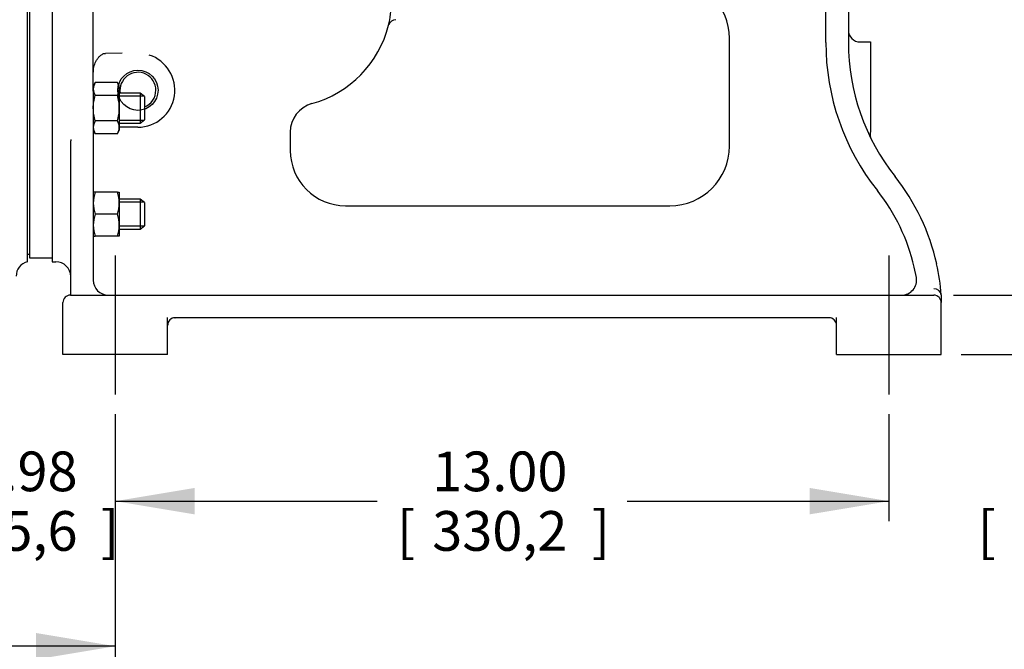
# Model space of a CAD drawing. Units: inches. Extents: x 0 to 17, y 0 to 11.
# Drawn here: x 10.6 to 13.7, y 4.5 to 6.5 of the extents above; entities that cross this region are included whole.
import ezdxf
from ezdxf.enums import TextEntityAlignment as Align
from ezdxf.lldxf.tags import DXFTag

# ---------------------------------------------------------------- set-up
doc = ezdxf.new("R2010")
doc.units = ezdxf.units.IN
doc.header["$MEASUREMENT"] = 0
for name, color, linetype in [('3768GB', 7, 'Continuous'), ('38222511', 7, 'Continuous'), ('38257516C', 7, 'Continuous'), ('38272513', 7, 'Continuous'), ('C0810_15991', 7, 'Continuous'), ('D08_15991', 7, 'Continuous'), ('Default', 7, 'Continuous')]:
    doc.layers.add(name, color=color, linetype=linetype)
doc.styles.add('SEACAD_Arial', font='arial.ttf')
tags = doc.linetypes.add('CENTER2', pattern=[1.125, 0.75, -0.125, 0.125, -0.125]).pattern_tags.tags
tags[10:11] = [DXFTag(74, 4), DXFTag(75, 0), DXFTag(340, '0'), DXFTag(46, 0.0), DXFTag(50, 0.0), DXFTag(44, 0.0), DXFTag(45, 0.0)]
tags[8:9] = [DXFTag(74, 4), DXFTag(75, 0), DXFTag(340, '0'), DXFTag(46, 0.0), DXFTag(50, 0.0), DXFTag(44, 0.0), DXFTag(45, 0.0)]
tags[6:7] = [DXFTag(74, 4), DXFTag(75, 0), DXFTag(340, '0'), DXFTag(46, 0.0), DXFTag(50, 0.0), DXFTag(44, 0.0), DXFTag(45, 0.0)]
tags[4:5] = [DXFTag(74, 4), DXFTag(75, 0), DXFTag(340, '0'), DXFTag(46, 0.0), DXFTag(50, 0.0), DXFTag(44, 0.0), DXFTag(45, 0.0)]
doc.dimstyles.new('Outline', dxfattribs={"dimtxt": 0.125, "dimasz": 0.25, "dimexe": 0.0625, "dimexo": 0.0625, "dimgap": 0.0625, "dimtad": 0, "dimtih": 1, "dimtoh": 1, "dimlfac": 5.333333, "dimzin": 4, "dimdsep": 46, "dimtxsty": 'SEACAD_Arial', "dimblk1": '_SE_FILLED', "dimblk2": '_SE_FILLED', "dimsah": 1, "dimcen": 0.0625, "dimadec": 0, "dimazin": 0, "dimtfac": 1, "dimtofl": 0, "dimtmove": 0, "dimatfit": 3, "dimfxl": 0, "dimtolj": 1, "dimtzin": 4, "dimarcsym": 0})

# ---------------------------------------------------------------- blocks, each defined once
blk = doc.blocks.new('SEANNOT_GROUP9')
at = {"layer": 'Default', "color": 7, "linetype": 'CENTER2'}
blk.add_line((13.3601, 5.7404), (13.3601, 5.3029), dxfattribs=at)
blk = doc.blocks.new('SEANNOT_GROUP10')
at = {"layer": 'Default', "color": 7, "linetype": 'CENTER2'}
blk.add_line((10.9226, 5.7404), (10.9226, 5.3029), dxfattribs=at)
blk = doc.blocks.new('SE1')
at = {"layer": '3768GB', "color": 7, "linetype": 'Continuous'}
blk.add_line((10.6459, 5.7443), (10.6526, 5.7443), dxfattribs=at)
at = {"layer": '38222511', "color": 7, "linetype": 'Continuous'}
blk.add_line((10.6459, 5.7204), (10.6459, 8.5083), dxfattribs=at)
blk.add_arc((10.6571, 5.6749), 0.0469, 103.8865, 180, dxfattribs=at)
at = {"layer": '38257516C', "color": 7, "linetype": 'Continuous'}
for p, q in [((10.7239, 8.5104), (10.7239, 5.7204)), ((10.8533, 6.2573), (10.8533, 8.4869)), ((13.1614, 6.4106), (13.1614, 7.1377)), ((13.2326, 7.1377), (13.2326, 6.4106)), ((12.8576, 6.0841), (12.8576, 6.4236)), ((13.2701, 6.4123), (13.302, 6.4123)), ((13.302, 6.4123), (13.302, 6.211)), ((10.8876, 6.3765), (10.892, 6.3765)), ((10.944, 6.3766), (10.892, 6.3765)), ((10.8533, 6.2573), (10.8533, 6.0199)), ((13.302, 6.211), (13.302, 6.131)), ((10.9939, 6.1441), (10.9353, 6.1441)), ((11.4739, 6.1281), (11.4739, 6.0708)), ((10.782, 6.0199), (10.782, 6.1013)), ((10.782, 5.6974), (10.782, 6.0199)), ((10.8533, 6.0199), (10.8533, 5.6974)), ((11.6481, 5.8966), (12.6701, 5.8966)), ((10.7239, 5.7204), (10.7351, 5.7204)), ((10.782, 5.6154), (10.782, 5.6974)), ((10.8533, 5.6974), (10.8533, 5.6623)), ((13.4467, 5.6703), (13.44, 5.7034)), ((13.5251, 5.6161), (13.5251, 5.6154)), ((10.7576, 5.4279), (10.7576, 5.5919)), ((10.7811, 5.6154), (11.0606, 5.6154)), ((11.0606, 5.6154), (13.2222, 5.6154)), ((13.2222, 5.6154), (13.5017, 5.6154)), ((13.5251, 5.6154), (13.5251, 5.5919)), ((13.5251, 5.4279), (13.5251, 5.5919)), ((11.0876, 5.4279), (11.0876, 5.5452)), ((13.1717, 5.5441), (11.1111, 5.5441)), ((13.1951, 5.4279), (13.1951, 5.5452)), ((11.0876, 5.4279), (10.7576, 5.4279)), ((13.1951, 5.4279), (13.5251, 5.4279))]:
    blk.add_line(p, q, dxfattribs=at)
blk.add_circle((10.9939, 6.2604), 0.0633, dxfattribs=at)
for centre, radius, start, end in [((12.6701, 6.4236), 0.1875, 359.9932, 89.9901), ((11.3124, 6.5664), 0.4822, 347.8513, 359.5523), ((11.4495, 6.5505), 0.345, 285.6185, 345.69), ((11.8056, 6.46), 0.0223, 87.0874, 164.009), ((13.2701, 6.4498), 0.0375, 180, 270), ((13.9114, 6.4106), 0.75, 180, 218.4419), ((13.9114, 6.4106), 0.6788, 180, 218.4419), ((10.9939, 6.2604), 0.1163, 270, 72.2402), ((10.9939, 6.2604), 0.0565, 0, 189.8079), ((10.9939, 6.2604), 0.0565, 291.6021, 0), ((11.5676, 6.1281), 0.0938, 105.6237, 180.002), ((10.872, 6.1254), 0.0187, 159.9699, 180), ((13.3385, 6.1225), 0.0375, 166.8332, 206.7027), ((11.5087, 6.0534), 0.7282, 175.9334, 176.2319), ((12.6701, 6.0841), 0.1875, 270, 0), ((11.6481, 6.0708), 0.1742, 180, 270), ((12.8481, 5.5666), 0.6788, 12.5182, 38.4419), ((12.8481, 5.5666), 0.6075, 13.0102, 38.4419), ((10.7351, 5.6735), 0.0469, 0, 90), ((12.8481, 5.5666), 0.6787, 4.1766, 12.5182), ((10.9001, 5.6623), 0.0469, 180, 270), ((13.4005, 5.6623), 0.0469, 270, 9.8209), ((13.503, 5.6132), 0.0223, 7.3827, 93.2857), ((10.7811, 5.5919), 0.0234, 90, 180), ((13.5017, 5.5919), 0.0234, 0, 90), ((11.1111, 5.5207), 0.0234, 90, 180), ((11.1116, 5.5672), 0.0231, 265.5196, 268.7429), ((13.1712, 5.5672), 0.0231, 271.2574, 273.0153), ((13.1717, 5.5207), 0.0234, 0, 90)]:
    blk.add_arc(centre, radius, start, end, dxfattribs=at)
blk.add_open_spline([(10.8533, 6.3146), (10.8533, 6.3209), (10.8539, 6.3271), (10.8567, 6.3394), (10.8588, 6.3452), (10.8629, 6.3535), (10.8645, 6.3562), (10.8681, 6.3614), (10.8701, 6.3638), (10.8733, 6.3672), (10.8745, 6.3682), (10.8769, 6.3703), (10.8781, 6.3712), (10.882, 6.3739), (10.8847, 6.3753), (10.8876, 6.3765)], degree=3, knots=[0, 0, 0, 0, 0.25, 0.25, 0.5, 0.5, 0.625, 0.625, 0.75, 0.75, 0.8125, 0.8125, 0.875, 0.875, 1, 1, 1, 1], dxfattribs=at)
at = {"layer": '38272513', "color": 7, "linetype": 'Continuous'}
for p, q in [((10.6526, 8.4982), (10.6526, 5.7326)), ((10.6526, 5.7326), (10.7239, 5.7326))]:
    blk.add_line(p, q, dxfattribs=at)
at = {"layer": 'C0810_15991', "color": 7, "linetype": 'Continuous'}
for p, q in [((11.0013, 6.2508), (10.9353, 6.2508)), ((11.0124, 6.2422), (10.9353, 6.2422)), ((11.0013, 6.2508), (11.0013, 6.157)), ((11.0147, 6.2404), (11.0013, 6.2508)), ((11.0147, 6.2404), (11.0147, 6.1673)), ((11.0124, 6.1656), (10.9353, 6.1656)), ((10.9353, 6.157), (11.0013, 6.157)), ((11.0013, 6.157), (11.0147, 6.1673)), ((11.0013, 5.9171), (10.9353, 5.9171)), ((11.0124, 5.9085), (10.9353, 5.9085)), ((11.0013, 5.9171), (11.0013, 5.8234)), ((11.0147, 5.9068), (11.0013, 5.9171)), ((11.0147, 5.9068), (11.0147, 5.8337)), ((11.0013, 5.8234), (11.0147, 5.8337)), ((11.0124, 5.832), (10.9353, 5.832)), ((10.9353, 5.8234), (11.0013, 5.8234))]:
    blk.add_line(p, q, dxfattribs=at)
at = {"layer": 'D08_15991', "color": 7, "linetype": 'Continuous'}
for p, q in [((10.8595, 6.2843), (10.8533, 6.2735)), ((10.9291, 6.2843), (10.8595, 6.2843)), ((10.9353, 6.2735), (10.9291, 6.2843)), ((10.9353, 6.2642), (10.9353, 6.2735)), ((10.9291, 6.2441), (10.8595, 6.2441)), ((10.9353, 6.2642), (10.9353, 6.2039)), ((10.9353, 6.2039), (10.9353, 6.1436)), ((10.9291, 6.1637), (10.8595, 6.1637)), ((10.9353, 6.1436), (10.9353, 6.1342)), ((10.8533, 6.1342), (10.8595, 6.1234)), ((10.9291, 6.1234), (10.8595, 6.1234)), ((10.9291, 6.1234), (10.9353, 6.1342)), ((10.8595, 5.9399), (10.8533, 5.9399)), ((10.9291, 5.9399), (10.8595, 5.9399)), ((10.9291, 5.9399), (10.9353, 5.9399)), ((10.9353, 5.9399), (10.9353, 5.9051)), ((10.9353, 5.9051), (10.9353, 5.8354)), ((10.9291, 5.8702), (10.8595, 5.8702)), ((10.9353, 5.8354), (10.9353, 5.8006)), ((10.8533, 5.8006), (10.8595, 5.8006)), ((10.9291, 5.8006), (10.8595, 5.8006)), ((10.9353, 5.8006), (10.9291, 5.8006))]:
    blk.add_line(p, q, dxfattribs=at)
for centre, radius, start, end in [((10.8926, 6.2631), 0.0393, 147.2854, 178.3303), ((10.896, 6.2631), 0.0393, 1.6697, 32.7146), ((10.8934, 6.2656), 0.0402, 181.9985, 212.3857), ((10.8952, 6.2656), 0.0402, 327.6143, 358.0015), ((10.8926, 6.1424), 0.0393, 147.28, 178.3358), ((10.8934, 6.145), 0.0402, 182.0046, 212.3796), ((10.896, 6.1424), 0.0393, 1.6642, 32.72), ((10.8951, 6.145), 0.0402, 327.6204, 357.9954), ((10.9607, 5.9038), 0.1075, 160.3988, 179.345), ((10.8278, 5.9038), 0.1075, 0.655, 19.6012), ((10.9623, 5.9066), 0.109, 180.7892, 199.4669), ((10.8263, 5.9066), 0.109, 340.5331, 359.2108), ((10.9607, 5.8342), 0.1075, 160.3966, 179.3472), ((10.8278, 5.8342), 0.1075, 0.6528, 19.6034), ((10.9623, 5.8369), 0.109, 180.7917, 199.4644), ((10.8263, 5.8369), 0.109, 340.5356, 359.2083)]:
    blk.add_arc(centre, radius, start, end, dxfattribs=at)
for points, knots in [([(10.8533, 6.2039), (10.8533, 6.2073), (10.8534, 6.2107), (10.854, 6.2175), (10.8544, 6.2209), (10.856, 6.2309), (10.8576, 6.2375), (10.8595, 6.2441)], [0, 0, 0, 0, 0.25, 0.25, 0.5, 0.5, 1, 1, 1, 1]), ([(10.9353, 6.2039), (10.9353, 6.2073), (10.9351, 6.2107), (10.9346, 6.2175), (10.9342, 6.2209), (10.9325, 6.2309), (10.931, 6.2375), (10.9291, 6.2441)], [0, 0, 0, 0, 0.25, 0.25, 0.5, 0.5, 1, 1, 1, 1]), ([(10.8595, 6.1637), (10.8576, 6.1702), (10.856, 6.1769), (10.8539, 6.1903), (10.8533, 6.197), (10.8533, 6.2039)], [0, 0, 0, 0, 0.5, 0.5, 1, 1, 1, 1]), ([(10.9291, 6.1637), (10.931, 6.1702), (10.9325, 6.1769), (10.9347, 6.1903), (10.9353, 6.197), (10.9353, 6.2039)], [0, 0, 0, 0, 0.5, 0.5, 1, 1, 1, 1])]:
    blk.add_open_spline(points, degree=3, knots=knots, dxfattribs=at)
blk = doc.blocks.new('DMBLK13')
at = {"layer": 'Default', "linetype": 'Continuous'}
for points in [[(10.1146, 4.925), (10.3646, 4.9666), (10.1146, 5.0083)], [(11.1726, 4.925), (11.1726, 5.0083), (10.9226, 4.9666)]]:
    blk.add_hatch(color=7, dxfattribs=at).paths.add_polyline_path(points)
at = {"layer": 'Default', "color": 7, "linetype": 'Continuous'}
for p, q in [((10.9226, 5.2404), (10.9226, 4.9041)), ((10.3646, 5.1232), (10.3646, 4.9041)), ((9.8646, 4.9666), (10.3646, 4.9666)), ((10.9226, 4.9666), (11.4226, 4.9666))]:
    blk.add_line(p, q, dxfattribs=at)
at = {"layer": 'Default', "color": 7, "linetype": 'Continuous', "style": 'SEACAD_Arial'}
for s, p in [('2.98', (10.4724, 5.1229)), ('[', (10.361, 4.9354)), ('75,6', (10.4724, 4.9354)), (']', (10.8773, 4.9354))]:
    blk.add_text(s, height=0.125, dxfattribs=at).set_placement(p, align=Align.TOP_LEFT)
blk = doc.blocks.new('_SE_FILLED')
at = {"color": 0}
blk.add_line((0, 0), (-1, 0), dxfattribs=at)
blk.add_solid([(0, 0), (-1, -0.1665), (-1, 0.1665), (0, 0)], dxfattribs=at)
blk = doc.blocks.new('DMBLK14')
at = {"layer": 'Default', "linetype": 'Continuous'}
for points in [[(11.1726, 4.925), (11.1726, 5.0083), (10.9226, 4.9666)], [(13.1101, 4.925), (13.3601, 4.9666), (13.1101, 5.0083)]]:
    blk.add_hatch(color=7, dxfattribs=at).paths.add_polyline_path(points)
at = {"layer": 'Default', "color": 7, "linetype": 'Continuous'}
for p, q in [((10.9226, 5.2404), (10.9226, 4.9041)), ((13.3601, 5.2404), (13.3601, 4.9041)), ((10.9226, 4.9666), (11.7474, 4.9666)), ((12.5354, 4.9666), (13.3601, 4.9666))]:
    blk.add_line(p, q, dxfattribs=at)
at = {"layer": 'Default', "color": 7, "linetype": 'Continuous', "style": 'SEACAD_Arial'}
for s, p in [('13.00', (11.9213, 5.1229)), ('[', (11.8099, 4.9354)), ('330,2', (11.9213, 4.9354)), (']', (12.424, 4.9354))]:
    blk.add_text(s, height=0.125, dxfattribs=at).set_placement(p, align=Align.TOP_LEFT)
blk = doc.blocks.new('DMBLK15')
at = {"layer": 'Default', "linetype": 'Continuous'}
for points in [[(13.1101, 4.925), (13.3601, 4.9666), (13.1101, 5.0083)], [(14.8325, 4.925), (14.8325, 5.0083), (14.5825, 4.9666)]]:
    blk.add_hatch(color=7, dxfattribs=at).paths.add_polyline_path(points)
at = {"layer": 'Default', "color": 7, "linetype": 'Continuous'}
for p, q in [((14.5825, 6.9001), (14.5825, 4.9041)), ((13.3601, 5.2404), (13.3601, 4.9041)), ((12.8601, 4.9666), (13.3601, 4.9666)), ((14.5825, 4.9666), (15.0825, 4.9666))]:
    blk.add_line(p, q, dxfattribs=at)
at = {"layer": 'Default', "color": 7, "linetype": 'Continuous', "style": 'SEACAD_Arial'}
for s, p in [('6.52', (13.7512, 5.1229)), ('[', (13.6398, 4.9354)), ('165,6', (13.7512, 4.9354)), (']', (14.254, 4.9354))]:
    blk.add_text(s, height=0.125, dxfattribs=at).set_placement(p, align=Align.TOP_LEFT)
blk = doc.blocks.new('DMBLK16')
at = {"layer": 'Default', "linetype": 'Continuous'}
for points in [[(9.4428, 4.4682), (9.4428, 4.5516), (9.1928, 4.5099)], [(10.6726, 4.4682), (10.9226, 4.5099), (10.6726, 4.5516)]]:
    blk.add_hatch(color=7, dxfattribs=at).paths.add_polyline_path(points)
at = {"layer": 'Default', "color": 7, "linetype": 'Continuous'}
for p, q in [((9.1928, 5.2404), (9.1928, 4.4474)), ((10.9226, 5.2404), (10.9226, 4.4474)), ((9.6637, 4.5099), (9.1928, 4.5099)), ((10.9226, 4.5099), (10.4517, 4.5099))]:
    blk.add_line(p, q, dxfattribs=at)
at = {"layer": 'Default', "color": 7, "linetype": 'Continuous', "style": 'SEACAD_Arial'}
for s, p in [('9.23', (9.8376, 4.6661)), ('[', (9.7262, 4.4786)), ('234,3', (9.8376, 4.4786)), (']', (10.3403, 4.4786))]:
    blk.add_text(s, height=0.125, dxfattribs=at).set_placement(p, align=Align.TOP_LEFT)
blk = doc.blocks.new('DMBLK17')
at = {"layer": 'Default', "linetype": 'Continuous'}
for points in [[(15.3823, 5.8654), (15.299, 5.8654), (15.3406, 5.6154)], [(15.3823, 5.1779), (15.3406, 5.4279), (15.299, 5.1779)]]:
    blk.add_hatch(color=7, dxfattribs=at).paths.add_polyline_path(points)
at = {"layer": 'Default', "color": 7, "linetype": 'Continuous'}
for p, q in [((15.3406, 5.6154), (15.3406, 6.1154)), ((13.5642, 5.6154), (15.4031, 5.6154)), ((13.5876, 5.4279), (15.4031, 5.4279)), ((15.3406, 4.9841), (15.3406, 5.4279)), ((15.3406, 4.9841), (15.5281, 4.9841))]:
    blk.add_line(p, q, dxfattribs=at)
at = {"layer": 'Default', "color": 7, "linetype": 'Continuous', "style": 'SEACAD_Arial'}
for s, p in [('1.00', (15.702, 5.1403)), ('[', (15.5906, 4.9528)), ('25,4', (15.702, 4.9528)), (']', (16.1069, 4.9528))]:
    blk.add_text(s, height=0.125, dxfattribs=at).set_placement(p, align=Align.TOP_LEFT)
blk = doc.blocks.new('DMBLK18')
at = {"layer": 'Default', "linetype": 'Continuous'}
for points in [[(15.8501, 6.8654), (15.8085, 7.1154), (15.7668, 6.8654)], [(15.8501, 5.6779), (15.7668, 5.6779), (15.8085, 5.4279)]]:
    blk.add_hatch(color=7, dxfattribs=at).paths.add_polyline_path(points)
at = {"layer": 'Default', "color": 7, "linetype": 'Continuous'}
for p, q in [((14.7702, 7.1154), (15.871, 7.1154)), ((15.8085, 6.4904), (15.8085, 7.1154)), ((15.8085, 5.4279), (15.8085, 6.0529)), ((13.5876, 5.4279), (15.871, 5.4279))]:
    blk.add_line(p, q, dxfattribs=at)
at = {"layer": 'Default', "color": 7, "linetype": 'Continuous', "style": 'SEACAD_Arial'}
for s, p in [('9.00', (15.5884, 6.4279)), ('[', (15.4769, 6.2404)), ('228,6', (15.5884, 6.2404)), (']', (16.0911, 6.2404))]:
    blk.add_text(s, height=0.125, dxfattribs=at).set_placement(p, align=Align.TOP_LEFT)

msp = doc.modelspace()

# ---------------------------------------------------------------- block references
at = {"layer": 'Default'}
for name in ['SE1', 'SEANNOT_GROUP10', 'SEANNOT_GROUP9']:
    msp.add_blockref(name, (0, 0), dxfattribs=at)

# ---------------------------------------------------------------- dimensions: what is measured, and where the dimension line sits
at = {"layer": 'Default', "color": 7, "linetype": 'Continuous'}
for base, p1, p2, angle, picture, middle, dimtype in [((15.8085, 7.1154), (13.5251, 5.4279), (14.7077, 7.1154), 90, 'DMBLK18', (15.8085, 6.2716), 160), ((15.3406, 5.6154), (13.5251, 5.4279), (13.5017, 5.6154), 90, 'DMBLK17', (15.5281, 4.9841), 160), ((10.9226, 4.5099), (10.9226, 5.3029), (9.1928, 5.3029), 180, 'DMBLK16', (10.0577, 4.5099), 161), ((10.9226, 4.9666), (10.9226, 5.3029), (13.3601, 5.3029), 0, 'DMBLK14', (12.1414, 4.9666), 161)]:
    dim = msp.add_linear_dim(base=base, p1=p1, p2=p2, angle=angle, text='\\A1;<>', dimstyle='Outline', override={"dimpost": '\\X'}, dxfattribs=at)
    dim.commit()
    dim.dimension.update_dxf_attribs({"geometry": picture, "text_midpoint": middle, "dimtype": dimtype})
for base, p1, p2, picture, middle in [((14.5825, 4.9666), (13.3601, 5.3029), (14.5825, 6.9626), 'DMBLK15', (13.9713, 4.9666)), ((10.9226, 4.9666), (10.3646, 5.1857), (10.9226, 5.3029), 'DMBLK13', (10.6436, 4.9666))]:
    dim = msp.add_linear_dim(base=base, p1=p1, p2=p2, text='\\A1;<>', dimstyle='Outline', override={"dimpost": '\\X'}, dxfattribs=at)
    dim.commit()
    dim.dimension.update_dxf_attribs({"geometry": picture, "text_midpoint": middle, "dimtype": 160})

doc.saveas('drawing.dxf')
